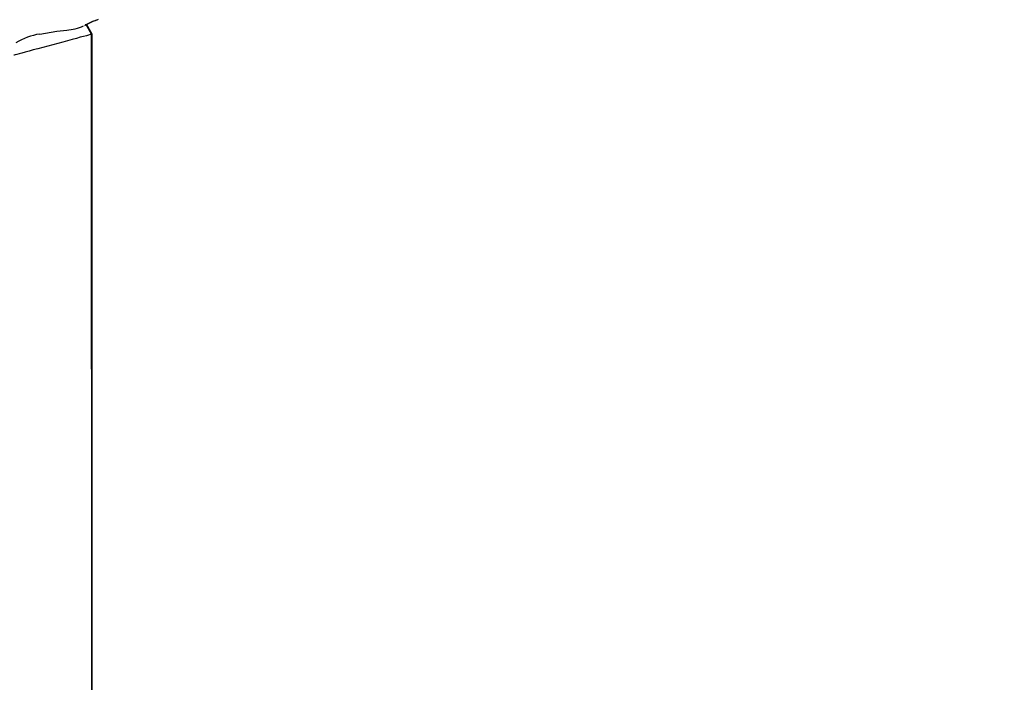
# Model space of a CAD drawing. Units: centimetres. Extents: x 4.6 to 14.4, y 4.8 to 15.6.
# Drawn here: x 11.1 to 11.3, y 10.2 to 10.3 of the extents above; entities that cross this region are included whole.
import ezdxf

# ---------------------------------------------------------------- set-up
doc = ezdxf.new("R2010")
doc.units = ezdxf.units.CM
doc.styles.add('SLDTEXTSTYLE0', font='TXT', dxfattribs={"width": 0.75})
doc.dimstyles.new('SLDDIMSTYLE1', dxfattribs={"dimtxt": 0.15875, "dimasz": 0.08, "dimexe": 0, "dimexo": 0.0625, "dimgap": 0.0396875, "dimtad": 2, "dimdec": 0, "dimlfac": 100, "dimrnd": 1e-09, "dimzin": 12, "dimdsep": 46, "dimtxsty": 'SLDTEXTSTYLE0', "dimblk1": 'DOT', "dimblk2": 'DOT', "dimsah": 1, "dimcen": 0.09, "dimse1": 1, "dimse2": 1, "dimadec": 0, "dimazin": 3, "dimtfac": 1, "dimtdec": 0, "dimtofl": 0, "dimtmove": 0, "dimatfit": 3, "dimldrblk": 'DOT', "dimfxl": 0, "dimfrac": 2, "dimtolj": 1, "dimtzin": 12, "dimarcsym": 0})

# ---------------------------------------------------------------- blocks, each defined once
blk = doc.blocks.new('_Dot')
at = {"color": 0, "linetype": 'ByBlock', "lineweight": -2}
blk.add_line((-0.5, 0), (-1, 0), dxfattribs=at)
at = {"color": 0, "linetype": 'ByBlock', "const_width": 0.5}
blk.add_lwpolyline([(-0.25, 0, 1), (0.25, 0, 1)], format="xyb", close=True, dxfattribs=at)
blk = doc.blocks.new('_D_2')
at = {"color": 7, "linetype": 'Continuous', "lineweight": 0}
blk.add_line((12.34427111137768, 15.34679468160926), (6.237363330465332, 15.34679468160926), dxfattribs=at)
at = {"color": 7, "linetype": 'Continuous', "lineweight": 18, "xscale": 0.08, "yscale": 0.08, "rotation": 180.0000000000004}
blk.add_blockref('_Dot', (6.237363330465332, 15.34679468160926), dxfattribs=at)
at = {"color": 7, "linetype": 'Continuous', "lineweight": 18, "xscale": 0.08, "yscale": 0.08}
blk.add_blockref('_Dot', (12.34427111137768, 15.34679468160926), dxfattribs=at)
at = {"color": 7, "linetype": 'Continuous', "lineweight": 18, "insert": (9.114869303761857, 15.551434162015), "char_height": 0.15875, "attachment_point": 1, "style": 'SLDTEXTSTYLE0'}
blk.add_mtext('611', dxfattribs=at)

msp = doc.modelspace()

# ---------------------------------------------------------------- linework, layer by layer
at = {"color": 7, "linetype": 'Continuous', "lineweight": 25}
for p, q in [((11.12194829376803, 10.33941635763973), (11.12208106576786, 10.33946651981999)), ((11.12198813285167, 10.33944443262297), (11.12230991810421, 10.33967119776785)), ((11.12334740265234, 10.33758013356178), (11.12214265409298, 10.33966488021138)), ((11.12348003771348, 10.33757757666066), (11.12228603963707, 10.3396543703837)), ((11.11268394511376, 10.33762161622744), (11.11620820464049, 10.33821238078611)), ((11.11620820447491, 10.33821238074927), (11.1182214871858, 10.33843075624599)), ((11.12348426612554, 9.997716233815499), (11.12334740266322, 10.33758013352124)), ((11.12348063616889, 10.00673026284063), (11.12348063616892, 10.33757533502902))]:
    msp.add_line(p, q, dxfattribs=at)
for centre, radius, start, end in [((11.12938377698388, 10.32590033488381), 0.01541443564030098, 107.9077715526358, 117.1855400549736), ((11.1293162442606, 10.32624358636513), 0.01508378350028127, 107.8035725969023, 117.1799226923644), ((11.11740942479785, 10.34879849324152), 0.01039947706505777, 274.4819103612804, 294.1323599347892), ((11.11467712862862, 10.32467060927319), 0.01310348659625155, 98.74927718054639, 121.7276157928511)]:
    msp.add_arc(centre, radius, start, end, dxfattribs=at)
for centre, major_axis, ratio, start_param, end_param in [((11.11534826653856, 10.33543331874463), (0.007999136120693253, 0.002146814797274744), 9.723867979196761e-05, 6.282784811470617, 9.424751903390671), ((11.11548063616892, 10.33544075062773), (0.007999850384742047, 0.002135745159616675), 0.02290849044580074, 6.094330417198797, 6.289301182501698)]:
    msp.add_ellipse(centre, major_axis=major_axis, ratio=ratio, start_param=start_param, end_param=end_param, dxfattribs=at)

# ---------------------------------------------------------------- dimensions: what is measured, and where the dimension line sits
at = {"color": 7, "linetype": 'Continuous', "lineweight": 18}
dim = msp.add_linear_dim(base=(12.34427111137768, 15.34679468160926), p1=(6.237363330465332, 11.85741244651578), p2=(12.34427111137768, 10.10923241482615), dimstyle='SLDDIMSTYLE1', dxfattribs=at)
dim.commit()
dim.dimension.update_dxf_attribs({"geometry": '_D_2', "text_midpoint": (9.290817220921504, 15.34679468160926), "dimtype": 160})

doc.saveas('drawing.dxf')
